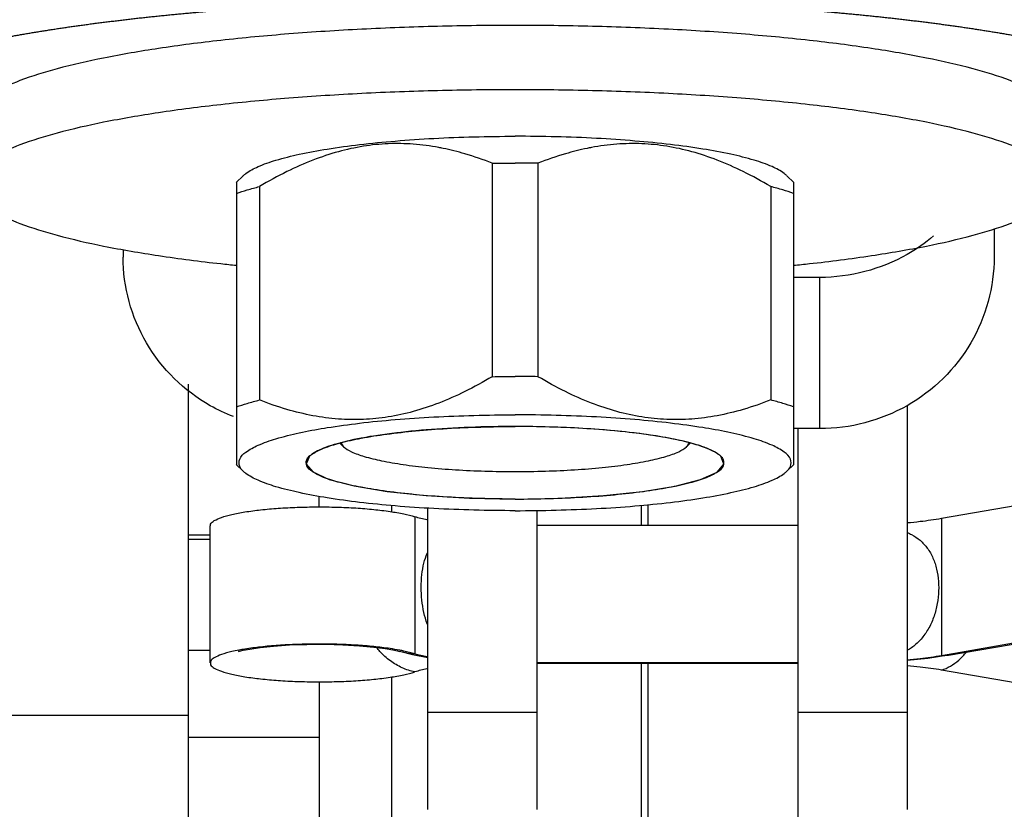
# Model space of a CAD drawing. Units: millimetres. Extents: x 7700 to 234750, y -36574 to 14968.
# Drawn here: x 36152 to 36174, y -27070 to -27052 of the extents above; entities that cross this region are included whole.
import ezdxf

# ---------------------------------------------------------------- set-up
doc = ezdxf.new("R2010")
doc.units = ezdxf.units.MM
doc.header["$LTSCALE"] = 46.255
doc.layers.get('0').update_dxf_attribs({"linetype": 'CONTINUOUS'})

msp = doc.modelspace()

# ---------------------------------------------------------------- linework, layer by layer
at = {"color": 7, "linetype": 'Continuous'}
for p, q in [((36162.474, -27055.464), (36162.474, -27060.369)), ((36163.526, -27055.464), (36163.526, -27060.369)), ((36156.759, -27055.751), (36156.599, -27055.907)), ((36169.241, -27055.751), (36169.401, -27055.907)), ((36156.605, -27055.901), (36156.605, -27062.392)), ((36157.131, -27056), (36157.131, -27060.904)), ((36168.869, -27056), (36168.869, -27060.904)), ((36169.395, -27055.901), (36169.395, -27062.392)), ((36174, -27056.965), (36174, -27057.623)), ((36154, -27057.445), (36154, -27057.623)), ((36170, -27058.09), (36169.395, -27058.09)), ((36172, -27061.035), (36172, -27070.31)), ((36170, -27061.563), (36169.395, -27061.563)), ((36169.5, -27070.31), (36169.5, -27061.563)), ((36159.063, -27061.977), (36158.976, -27061.893)), ((36166.937, -27061.977), (36167.024, -27061.893)), ((36156.599, -27062.385), (36156.759, -27062.541)), ((36169.401, -27062.385), (36169.241, -27062.541)), ((36158.5, -27063.361), (36158.5, -27063.119)), ((36175.973, -27063.077), (36172.791, -27063.63)), ((36161, -27070.31), (36161, -27063.39)), ((36163.5, -27063.441), (36163.5, -27070.31)), ((36156, -27066.946), (36156, -27063.795)), ((36169.5, -27063.79), (36163.5, -27063.79)), ((36156, -27064.107), (36155.5, -27064.107)), ((36175.973, -27066.229), (36172.791, -27066.781)), ((36172.954, -27066.77), (36175.976, -27066.246)), ((36160.646, -27066.763), (36160.346, -27066.682)), ((36161, -27066.832), (36160.646, -27066.763)), ((36169.5, -27066.946), (36163.5, -27066.946)), ((36163.5, -27066.951), (36169.5, -27066.951)), ((36177.741, -27067.971), (36172.791, -27067.111)), ((36158.5, -27067.38), (36158.5, -27087.157)), ((36158.5, -27068.657), (36155.5, -27068.657))]:
    msp.add_line(p, q, dxfattribs=at)
at = {"color": 9, "linetype": 'Continuous'}
for p, q in [((36170, -27061.563), (36170, -27058.09)), ((36160.171, -27063.473), (36160.171, -27063.331)), ((36165.906, -27063.79), (36165.906, -27063.323)), ((36166.058, -27063.79), (36166.058, -27063.308)), ((36160.699, -27063.588), (36160.699, -27066.74)), ((36172.791, -27063.63), (36172.791, -27066.781)), ((36156, -27064.011), (36155.5, -27064.011)), ((36156, -27066.657), (36155.5, -27066.657)), ((36172.791, -27066.781), (36172.954, -27066.77)), ((36165.906, -27087.157), (36165.906, -27066.951)), ((36166.058, -27087.157), (36166.058, -27066.951)), ((36160.171, -27087.157), (36160.171, -27067.268)), ((36155.5, -27068.157), (36135.5, -27068.157)), ((36163.5, -27068.086), (36161, -27068.086)), ((36172, -27068.086), (36169.5, -27068.086)), ((36169.5, -27087.157), (36169.5, -27070.31))]:
    msp.add_line(p, q, dxfattribs=at)
at = {"color": 3, "linetype": 'Continuous'}
msp.add_line((36155.5, -27072.657), (36155.5, -27060.542), dxfattribs=at)
at = {"color": 2, "linetype": 'Continuous'}
for p, q in [((36160.723, -27061.613), (36160.608, -27061.624)), ((36161.447, -27061.558), (36161.327, -27061.565)), ((36162.213, -27061.524), (36162.092, -27061.528)), ((36163.792, -27061.525), (36163.671, -27061.521)), ((36165.29, -27061.614), (36165.173, -27061.604)), ((36158.988, -27061.889), (36158.975, -27061.893)), ((36159.476, -27061.781), (36159.463, -27061.783)), ((36160.06, -27061.688), (36159.954, -27061.702)), ((36165.954, -27061.69), (36165.847, -27061.676)), ((36166.537, -27061.783), (36166.524, -27061.781)), ((36167.025, -27061.893), (36167.012, -27061.889)), ((36158.609, -27062.01), (36158.6, -27062.014)), ((36167.4, -27062.014), (36167.391, -27062.01)), ((36158.35, -27062.14), (36158.34, -27062.147)), ((36167.659, -27062.147), (36167.65, -27062.14))]:
    msp.add_line(p, q, dxfattribs=at)
for points in [[(36160.608, -27061.624), (36160.493, -27061.636), (36160.379, -27061.648), (36160.282, -27061.66), (36160.172, -27061.673), (36160.06, -27061.688)], [(36161.327, -27061.565), (36161.202, -27061.574), (36161.079, -27061.583), (36160.957, -27061.593), (36160.851, -27061.601), (36160.723, -27061.613)], [(36162.092, -27061.528), (36161.961, -27061.533), (36161.831, -27061.538), (36161.701, -27061.544), (36161.573, -27061.551), (36161.447, -27061.558)], [(36163, -27061.513), (36162.883, -27061.513), (36162.749, -27061.514), (36162.615, -27061.516), (36162.482, -27061.518), (36162.348, -27061.521), (36162.213, -27061.524)], [(36163.671, -27061.521), (36163.538, -27061.518), (36163.404, -27061.516), (36163.271, -27061.515), (36163.137, -27061.514), (36163, -27061.513)], [(36164.553, -27061.558), (36164.441, -27061.552), (36164.313, -27061.545), (36164.184, -27061.539), (36164.053, -27061.534), (36163.922, -27061.529), (36163.792, -27061.525)], [(36165.173, -27061.604), (36165.053, -27061.593), (36164.931, -27061.584), (36164.808, -27061.575), (36164.698, -27061.567), (36164.553, -27061.558)], [(36165.847, -27061.676), (36165.738, -27061.662), (36165.627, -27061.649), (36165.528, -27061.638), (36165.413, -27061.626), (36165.29, -27061.614)], [(36158.975, -27061.893), (36158.912, -27061.91), (36158.844, -27061.93), (36158.786, -27061.948), (36158.724, -27061.968), (36158.665, -27061.989), (36158.609, -27062.01)], [(36159.463, -27061.783), (36159.384, -27061.799), (36159.298, -27061.816), (36159.214, -27061.834), (36159.143, -27061.851), (36159.064, -27061.87), (36158.988, -27061.889)], [(36159.954, -27061.702), (36159.852, -27061.718), (36159.752, -27061.733), (36159.667, -27061.747), (36159.571, -27061.763), (36159.476, -27061.781)], [(36166.524, -27061.781), (36166.443, -27061.766), (36166.348, -27061.75), (36166.251, -27061.734), (36166.164, -27061.72), (36166.062, -27061.705), (36165.954, -27061.69)], [(36167.012, -27061.889), (36166.946, -27061.872), (36166.868, -27061.853), (36166.787, -27061.835), (36166.714, -27061.819), (36166.628, -27061.801), (36166.537, -27061.783)], [(36167.391, -27062.01), (36167.342, -27061.991), (36167.283, -27061.97), (36167.229, -27061.952), (36167.164, -27061.932), (36167.095, -27061.912), (36167.025, -27061.893)], [(36158.6, -27062.014), (36158.554, -27062.032), (36158.505, -27062.054), (36158.466, -27062.073), (36158.423, -27062.095), (36158.385, -27062.118), (36158.35, -27062.14)], [(36167.65, -27062.14), (36167.619, -27062.12), (36167.581, -27062.098), (36167.545, -27062.079), (36167.5, -27062.057), (36167.452, -27062.035), (36167.4, -27062.014)], [(36158.278, -27062.197), (36158.203, -27062.376), (36158.356, -27062.557), (36158.732, -27062.728), (36159.304, -27062.879), (36160.061, -27063.006), (36160.96, -27063.101), (36161.956, -27063.16), (36163, -27063.18)], [(36158.34, -27062.147), (36158.332, -27062.152), (36158.321, -27062.161), (36158.31, -27062.169), (36158.3, -27062.178), (36158.29, -27062.186), (36158.278, -27062.197)], [(36163, -27063.18), (36164.031, -27063.161), (36165.029, -27063.102), (36165.929, -27063.007), (36166.677, -27062.882), (36167.261, -27062.73), (36167.641, -27062.56), (36167.796, -27062.379), (36167.722, -27062.197)], [(36167.722, -27062.197), (36167.716, -27062.191), (36167.706, -27062.183), (36167.696, -27062.174), (36167.685, -27062.166), (36167.674, -27062.157), (36167.659, -27062.147)]]:
    msp.add_lwpolyline(points, dxfattribs=at)
at = {"color": 7, "linetype": 'Continuous'}
for points in [[(36156.665, -27066.677), (36156.65, -27066.683), (36156.673, -27066.676), (36156.756, -27066.655), (36156.91, -27066.626), (36157.143, -27066.592), (36157.452, -27066.559), (36157.817, -27066.534), (36158.219, -27066.52), (36158.636, -27066.517), (36159.047, -27066.528), (36159.428, -27066.55), (36159.759, -27066.58), (36160.015, -27066.614), (36160.192, -27066.645), (36160.299, -27066.669), (36160.346, -27066.682)], [(36172.954, -27066.77), (36172.477, -27066.841), (36172, -27066.89)]]:
    msp.add_lwpolyline(points, dxfattribs=at)
for points, start_tangent, end_tangent in [([(36151.083, -27052.613), (36151.183, -27052.594), (36151.284, -27052.575), (36151.386, -27052.556), (36151.49, -27052.537), (36151.594, -27052.519), (36151.699, -27052.5), (36151.805, -27052.482), (36151.913, -27052.464), (36152.021, -27052.446), (36152.13, -27052.428), (36152.24, -27052.411), (36152.351, -27052.393), (36152.463, -27052.376), (36152.576, -27052.359), (36152.69, -27052.342), (36152.804, -27052.326), (36152.92, -27052.309), (36153.036, -27052.293), (36153.154, -27052.277), (36153.272, -27052.261), (36153.391, -27052.246), (36153.511, -27052.23), (36153.631, -27052.215), (36153.753, -27052.2), (36153.875, -27052.185), (36153.998, -27052.17), (36154.122, -27052.156), (36154.247, -27052.141), (36154.372, -27052.127), (36154.498, -27052.113), (36154.625, -27052.1), (36154.753, -27052.086), (36154.881, -27052.073), (36155.01, -27052.06), (36155.14, -27052.047), (36155.271, -27052.034), (36155.402, -27052.022), (36155.534, -27052.01), (36155.666, -27051.998), (36155.799, -27051.986), (36155.933, -27051.974), (36156.067, -27051.963), (36156.202, -27051.952), (36156.338, -27051.941), (36156.474, -27051.93), (36156.61, -27051.92), (36156.748, -27051.91), (36156.885, -27051.9), (36157.024, -27051.89), (36157.163, -27051.88), (36157.302, -27051.871), (36157.442, -27051.862), (36157.582, -27051.853), (36157.723, -27051.844), (36157.864, -27051.836), (36158.006, -27051.827), (36158.148, -27051.82), (36158.291, -27051.812), (36158.433, -27051.804), (36158.577, -27051.797), (36158.721, -27051.79), (36158.865, -27051.783), (36159.009, -27051.776), (36159.154, -27051.77), (36159.299, -27051.764), (36159.445, -27051.758), (36159.59, -27051.752), (36159.737, -27051.747), (36159.883, -27051.742), (36160.03, -27051.737), (36160.177, -27051.732), (36160.324, -27051.728), (36160.471, -27051.724), (36160.619, -27051.72), (36160.767, -27051.716), (36160.915, -27051.712), (36161.063, -27051.709), (36161.211, -27051.706), (36161.36, -27051.703), (36161.508, -27051.701), (36161.657, -27051.698), (36161.806, -27051.696), (36161.955, -27051.695), (36162.104, -27051.693), (36162.253, -27051.692), (36162.403, -27051.691), (36162.552, -27051.69), (36162.701, -27051.689), (36162.851, -27051.689), (36163, -27051.689), (36163.149, -27051.689), (36163.299, -27051.689), (36163.448, -27051.69), (36163.597, -27051.691), (36163.747, -27051.692), (36163.896, -27051.693), (36164.045, -27051.695), (36164.194, -27051.696), (36164.343, -27051.698), (36164.492, -27051.701), (36164.64, -27051.703), (36164.789, -27051.706), (36164.937, -27051.709), (36165.085, -27051.712), (36165.233, -27051.716), (36165.381, -27051.72), (36165.529, -27051.724), (36165.676, -27051.728), (36165.823, -27051.732), (36165.97, -27051.737), (36166.117, -27051.742), (36166.263, -27051.747), (36166.409, -27051.752), (36166.555, -27051.758), (36166.701, -27051.764), (36166.846, -27051.77), (36166.991, -27051.776), (36167.135, -27051.783), (36167.279, -27051.79), (36167.423, -27051.797), (36167.566, -27051.804), (36167.709, -27051.812), (36167.852, -27051.82), (36167.994, -27051.827), (36168.136, -27051.836), (36168.277, -27051.844), (36168.418, -27051.853), (36168.558, -27051.862), (36168.698, -27051.871), (36168.837, -27051.88), (36168.976, -27051.89), (36169.114, -27051.9), (36169.252, -27051.91), (36169.389, -27051.92), (36169.526, -27051.93), (36169.662, -27051.941), (36169.798, -27051.952), (36169.933, -27051.963), (36170.067, -27051.974), (36170.201, -27051.986), (36170.334, -27051.998), (36170.466, -27052.01), (36170.598, -27052.022), (36170.729, -27052.034), (36170.86, -27052.047), (36170.989, -27052.06), (36171.118, -27052.073), (36171.247, -27052.086), (36171.374, -27052.1), (36171.501, -27052.113), (36171.628, -27052.127), (36171.753, -27052.141), (36171.878, -27052.156), (36172.002, -27052.17), (36172.125, -27052.185), (36172.247, -27052.2), (36172.368, -27052.215), (36172.489, -27052.23), (36172.609, -27052.246), (36172.728, -27052.261), (36172.846, -27052.277), (36172.964, -27052.293), (36173.08, -27052.309), (36173.196, -27052.326), (36173.31, -27052.342), (36173.424, -27052.359), (36173.537, -27052.376), (36173.649, -27052.393), (36173.76, -27052.411), (36173.87, -27052.428), (36173.979, -27052.446), (36174.087, -27052.464), (36174.194, -27052.482), (36174.301, -27052.5), (36174.406, -27052.519), (36174.51, -27052.537), (36174.613, -27052.556), (36174.716, -27052.575), (36174.817, -27052.594), (36174.917, -27052.613), (36175.016, -27052.633), (36175.114, -27052.652), (36175.211, -27052.672), (36175.307, -27052.692), (36175.402, -27052.712), (36175.496, -27052.732), (36175.589, -27052.752), (36175.681, -27052.773)], (0.981727, 0.190292), (0.975468, -0.220142)), ([(36163, -27052.298), (36161.221, -27052.32), (36159.478, -27052.386), (36157.807, -27052.494), (36156.242, -27052.642), (36154.814, -27052.828), (36153.553, -27053.047), (36152.484, -27053.295), (36151.63, -27053.567), (36151.006, -27053.857)], (-1, 0), (-0.867308, -0.497772)), ([(36171.186, -27052.828), (36169.758, -27052.642), (36168.193, -27052.494), (36166.522, -27052.386), (36164.779, -27052.32), (36163, -27052.298)], (-0.988886, 0.148678), (-1, 0)), ([(36175.5, -27054.468), (36175.373, -27054.159), (36174.994, -27053.857), (36174.37, -27053.567), (36173.516, -27053.295), (36172.447, -27053.047), (36171.186, -27052.828)], (0, 1), (-0.988886, 0.148678)), ([(36163, -27053.775), (36161.221, -27053.797), (36159.478, -27053.863), (36157.807, -27053.971), (36156.242, -27054.119), (36154.814, -27054.305), (36153.553, -27054.524), (36152.484, -27054.772), (36151.63, -27055.044), (36151.006, -27055.334), (36150.627, -27055.637), (36150.5, -27055.945)], (-1, 0), (0, -1)), ([(36175.5, -27055.945), (36175.373, -27055.637), (36174.994, -27055.334), (36174.37, -27055.044), (36173.516, -27054.772), (36172.447, -27054.524), (36171.186, -27054.305), (36169.758, -27054.119), (36168.193, -27053.971), (36166.522, -27053.863), (36164.779, -27053.797), (36163, -27053.775)], (0, 1), (-1, 0)), ([(36156.758, -27055.75), (36156.819, -27055.7), (36157.098, -27055.543), (36157.509, -27055.395), (36158.043, -27055.259), (36158.688, -27055.138), (36159.428, -27055.036), (36160.249, -27054.954), (36161.131, -27054.893), (36162.055, -27054.857), (36163, -27054.845)], (0.732854, 0.680386), (1, 0)), ([(36169.242, -27055.75), (36169.181, -27055.7), (36168.902, -27055.543), (36168.491, -27055.395), (36167.957, -27055.259), (36167.312, -27055.138), (36166.571, -27055.036), (36165.751, -27054.954), (36164.869, -27054.893), (36163.945, -27054.857), (36163, -27054.845)], (-0.732854, 0.680386), (-1, 0)), ([(36161.345, -27055.123), (36161.246, -27055.103), (36160.663, -27055.027), (36160.088, -27055.017), (36159.516, -27055.075), (36158.942, -27055.2), (36158.359, -27055.393), (36157.759, -27055.657), (36157.131, -27056)], (-0.979647, 0.200728), (-0.859623, -0.510929)), ([(36168.869, -27056), (36168.24, -27055.657), (36167.641, -27055.393), (36167.058, -27055.2), (36166.483, -27055.075), (36165.911, -27055.017), (36165.336, -27055.027), (36164.753, -27055.103), (36164.655, -27055.123)], (-0.859623, 0.510929), (-0.979646, -0.200735)), ([(36162.474, -27055.464), (36161.846, -27055.248), (36161.345, -27055.123)], (-0.930436, 0.366454), (-0.979647, 0.200728)), ([(36164.655, -27055.123), (36164.154, -27055.248), (36163.526, -27055.464)], (-0.979646, -0.200735), (-0.930436, -0.366454)), ([(36162.474, -27055.464), (36162.737, -27055.462), (36163, -27055.461)], (0.999917, 0.01289), (1, 0)), ([(36163.526, -27055.464), (36163.263, -27055.462), (36163, -27055.461)], (-0.999917, 0.01289), (-1, 0)), ([(36150.5, -27055.945), (36150.627, -27056.254), (36151.006, -27056.557), (36151.63, -27056.847), (36152.484, -27057.119), (36153.553, -27057.367), (36154.814, -27057.586), (36156.242, -27057.772), (36156.605, -27057.81)], (0, -1), (0.994693, -0.102891)), ([(36156.605, -27056.158), (36156.851, -27056.077), (36157.131, -27056)], (0.940905, 0.338672), (0.968974, 0.247163)), ([(36169.395, -27056.158), (36169.149, -27056.077), (36168.869, -27056)], (-0.940905, 0.338672), (-0.968974, 0.247163)), ([(36169.395, -27057.81), (36169.758, -27057.772), (36171.186, -27057.586), (36172.447, -27057.367), (36173.516, -27057.119), (36174.37, -27056.847), (36174.994, -27056.557), (36175.373, -27056.254), (36175.5, -27055.945)], (0.994693, 0.102891), (0, 1)), ([(36172.61, -27057.136), (36172, -27057.562)], (-0.762397, -0.647109), (-0.869912, -0.493207)), ([(36172, -27057.562), (36170, -27058.09)], (-0.869912, -0.493207), (-1, 0)), ([(36156.534, -27061.287), (36156, -27061.035), (36154.536, -27059.593), (36154, -27057.623)], (-0.932899, 0.360138), (0, 1)), ([(36174, -27057.623), (36173.464, -27059.593), (36172, -27061.035), (36170, -27061.563)], (0, -1), (-1, 0)), ([(36162.474, -27060.369), (36161.846, -27060.711), (36161.246, -27060.976), (36160.663, -27061.169), (36160.088, -27061.294), (36159.516, -27061.351), (36158.942, -27061.342), (36158.359, -27061.265), (36157.759, -27061.121), (36157.131, -27060.904)], (-0.859623, -0.510929), (-0.930436, 0.366454)), ([(36162.474, -27060.369), (36162.737, -27060.366), (36163, -27060.365)], (0.999917, 0.01289), (1, 0)), ([(36163.526, -27060.369), (36163.263, -27060.366), (36163, -27060.365)], (-0.999917, 0.01289), (-1, 0)), ([(36168.869, -27060.904), (36168.24, -27061.121), (36167.641, -27061.265), (36167.058, -27061.342), (36166.483, -27061.351), (36165.911, -27061.294), (36165.336, -27061.169), (36164.753, -27060.976), (36164.154, -27060.711), (36163.526, -27060.369)], (-0.930436, -0.366454), (-0.859623, 0.510929)), ([(36156.605, -27061.063), (36156.851, -27060.982), (36157.131, -27060.904)], (0.940905, 0.338672), (0.968974, 0.247163)), ([(36169.395, -27061.063), (36169.149, -27060.982), (36168.869, -27060.904)], (-0.940905, 0.338672), (-0.968974, 0.247163)), ([(36158.624, -27061.55), (36158.688, -27061.54), (36159.428, -27061.437), (36160.249, -27061.355), (36161.131, -27061.295), (36162.055, -27061.258), (36163, -27061.246)], (0.986576, 0.1633), (1, 0)), ([(36167.376, -27061.55), (36167.312, -27061.54), (36166.571, -27061.437), (36165.751, -27061.355), (36164.869, -27061.295), (36163.945, -27061.258), (36163, -27061.246)], (-0.986576, 0.1633), (-1, 0)), ([(36156.758, -27062.542), (36156.678, -27062.429), (36156.678, -27062.264), (36156.819, -27062.102), (36157.098, -27061.945), (36157.509, -27061.796), (36158.043, -27061.66), (36158.624, -27061.55)], (-0.732854, 0.680386), (0.986576, 0.1633)), ([(36158.273, -27062.198), (36158.347, -27062.142), (36158.604, -27062.012), (36158.982, -27061.891), (36159.468, -27061.782), (36160.052, -27061.689), (36160.715, -27061.614), (36161.441, -27061.558), (36162.21, -27061.525), (36163, -27061.513)], (0.730962, 0.682418), (1, 0)), ([(36167.726, -27062.198), (36167.653, -27062.142), (36167.396, -27062.012), (36167.018, -27061.891), (36166.531, -27061.782), (36165.948, -27061.689), (36165.284, -27061.614), (36164.558, -27061.558), (36163.79, -27061.525), (36163, -27061.513)], (-0.730962, 0.682418), (-1, 0)), ([(36169.242, -27062.542), (36169.322, -27062.429), (36169.322, -27062.264), (36169.181, -27062.102), (36168.902, -27061.945), (36168.491, -27061.796), (36167.957, -27061.66), (36167.376, -27061.55)], (0.732854, 0.680386), (-0.986576, 0.1633)), ([(36159.005, -27061.886), (36159.061, -27061.975), (36159.063, -27061.977)], (0.272224, -0.962234), (0.699815, -0.714324)), ([(36166.937, -27061.977), (36166.939, -27061.975), (36166.995, -27061.886)], (0.699827, 0.714313), (0.272248, 0.962227)), ([(36159.063, -27061.977), (36159.241, -27062.092), (36159.535, -27062.201), (36159.935, -27062.301), (36160.428, -27062.386), (36160.999, -27062.456), (36161.631, -27062.507), (36162.305, -27062.538), (36163, -27062.549), (36163.695, -27062.538), (36164.368, -27062.507), (36165.001, -27062.456), (36165.572, -27062.386), (36166.065, -27062.301), (36166.465, -27062.201), (36166.759, -27062.092), (36166.937, -27061.977)], (0.699815, -0.714324), (0.699827, 0.714313)), ([(36158.204, -27062.347), (36158.216, -27062.278), (36158.273, -27062.198)], (0, 1), (0.730962, 0.682418)), ([(36167.796, -27062.347), (36167.784, -27062.278), (36167.726, -27062.198)], (0, 1), (-0.730962, 0.682418)), ([(36163, -27063.448), (36162.055, -27063.435), (36161.131, -27063.399), (36160.249, -27063.339), (36159.428, -27063.256), (36158.688, -27063.154), (36158.043, -27063.033), (36157.509, -27062.897), (36157.098, -27062.749), (36156.819, -27062.592), (36156.758, -27062.542)], (-1, 0), (-0.732854, 0.680386)), ([(36163, -27063.18), (36162.21, -27063.169), (36161.441, -27063.135), (36160.715, -27063.08), (36160.052, -27063.004), (36159.468, -27062.911), (36158.982, -27062.803), (36158.604, -27062.682), (36158.347, -27062.551), (36158.216, -27062.416), (36158.204, -27062.347)], (-1, 0), (0, 1)), ([(36163, -27063.18), (36163.79, -27063.169), (36164.558, -27063.135), (36165.284, -27063.08), (36165.948, -27063.004), (36166.531, -27062.911), (36167.018, -27062.803), (36167.396, -27062.682), (36167.653, -27062.551), (36167.784, -27062.416), (36167.796, -27062.347)], (1, 0), (0, 1)), ([(36163, -27063.448), (36163.945, -27063.435), (36164.869, -27063.399), (36165.751, -27063.339), (36166.571, -27063.256), (36167.312, -27063.154), (36167.957, -27063.033), (36168.491, -27062.897), (36168.902, -27062.749), (36169.181, -27062.592), (36169.242, -27062.542)], (1, 0), (0.732854, 0.680386)), ([(36156.003, -27063.795), (36156.01, -27063.755), (36156.093, -27063.677), (36156.256, -27063.604), (36156.493, -27063.536), (36156.796, -27063.477), (36157.157, -27063.429), (36157.561, -27063.392), (36157.997, -27063.37), (36158.45, -27063.361), (36158.904, -27063.366), (36159.345, -27063.386), (36159.758, -27063.42), (36160.129, -27063.466), (36160.446, -27063.522), (36160.699, -27063.588)], (0, 1), (0.952169, -0.305573)), ([(36160.975, -27063.658), (36160.699, -27063.588)], (-0.980438, 0.19683), (-0.952169, 0.305573)), ([(36160.989, -27063.661), (36160.975, -27063.658)], (-0.981087, 0.193567), (-0.980438, 0.19683)), ([(36160.993, -27063.661), (36160.989, -27063.661)], (-0.981278, 0.192597), (-0.981087, 0.193567)), ([(36172.791, -27063.63), (36172.3, -27063.7), (36172.01, -27063.73)], (-0.985256, -0.171088), (-0.995839, -0.091127)), ([(36172.01, -27063.73), (36172, -27063.731)], (-0.995839, -0.091127), (-0.995909, -0.090362)), ([(36172.002, -27063.949), (36172.104, -27063.997), (36172.299, -27064.129), (36172.466, -27064.309), (36172.595, -27064.535), (36172.68, -27064.792), (36172.722, -27065.072), (36172.722, -27065.362), (36172.68, -27065.656), (36172.595, -27065.939), (36172.466, -27066.201), (36172.299, -27066.423), (36172.104, -27066.597), (36172.003, -27066.664)], (0.921574, -0.388203), (-0.85602, -0.516942)), ([(36160.998, -27066.078), (36160.985, -27066.046), (36160.908, -27065.787), (36160.86, -27065.501), (36160.844, -27065.205), (36160.86, -27064.917), (36160.908, -27064.653), (36160.985, -27064.427), (36160.998, -27064.399)], (-0.370023, 0.929023), (0.426442, 0.904515)), ([(36160.351, -27066.654), (36160.129, -27066.617), (36159.758, -27066.571), (36159.345, -27066.538), (36158.904, -27066.518), (36158.45, -27066.512), (36157.997, -27066.521), (36157.561, -27066.544), (36157.157, -27066.58), (36156.796, -27066.629), (36156.66, -27066.652)], (-0.982147, 0.188116), (-0.982607, -0.1857)), ([(36156.66, -27066.652), (36156.493, -27066.687), (36156.256, -27066.755), (36156.093, -27066.829), (36156.01, -27066.907), (36156.003, -27066.946)], (-0.982607, -0.1857), (0, -1)), ([(36160.699, -27066.74), (36160.446, -27066.674), (36160.351, -27066.654)], (-0.952169, 0.305573), (-0.982147, 0.188116)), ([(36161, -27066.814), (36160.975, -27066.809), (36160.699, -27066.74)], (-0.981578, 0.191061), (-0.952169, 0.305573)), ([(36172.791, -27066.781), (36172.3, -27066.851), (36172, -27066.882)], (-0.985256, -0.171088), (-0.995909, -0.090362)), ([(36156.003, -27066.946), (36156.01, -27066.986), (36156.093, -27067.064), (36156.256, -27067.137), (36156.493, -27067.205), (36156.796, -27067.264), (36157.157, -27067.312), (36157.561, -27067.349), (36157.997, -27067.371), (36158.45, -27067.38), (36158.904, -27067.375), (36159.345, -27067.355), (36159.758, -27067.321), (36160.129, -27067.275), (36160.446, -27067.219), (36160.699, -27067.153)], (0, -1), (0.952169, 0.305573)), ([(36160.975, -27067.083), (36160.699, -27067.153)], (-0.980438, -0.19683), (-0.952169, -0.305573)), ([(36160.998, -27067.079), (36160.975, -27067.083)], (-0.98148, -0.191565), (-0.980438, -0.19683)), ([(36172.008, -27067.011), (36172, -27067.01)], (-0.995858, 0.090926), (-0.995909, 0.090362)), ([(36172.791, -27067.111), (36172.3, -27067.041), (36172.008, -27067.011)], (-0.985256, 0.171088), (-0.995858, 0.090926))]:
    msp.add_spline(points, degree=3, dxfattribs=dict(at, start_tangent=start_tangent, end_tangent=end_tangent))
at = {"color": 9, "linetype": 'Continuous'}
for points, start_tangent, end_tangent in [([(36160.699, -27067.153), (36160.408, -27067.058), (36160.136, -27066.899), (36159.895, -27066.682), (36159.819, -27066.593)], (-0.97975, 0.200225), (-0.622946, 0.782265)), ([(36160.416, -27066.702), (36160.408, -27066.7), (36160.346, -27066.682)], (-0.968962, 0.247209), (-0.952125, 0.305708)), ([(36160.699, -27066.74), (36160.416, -27066.702)], (-0.999865, 0.016443), (-0.968962, 0.247209)), ([(36172.791, -27067.111), (36172.996, -27067.02), (36173.19, -27066.88), (36173.364, -27066.7)], (0.954895, 0.296944), (0.632495, 0.774565))]:
    msp.add_spline(points, degree=3, dxfattribs=dict(at, start_tangent=start_tangent, end_tangent=end_tangent))

doc.saveas('drawing.dxf')
